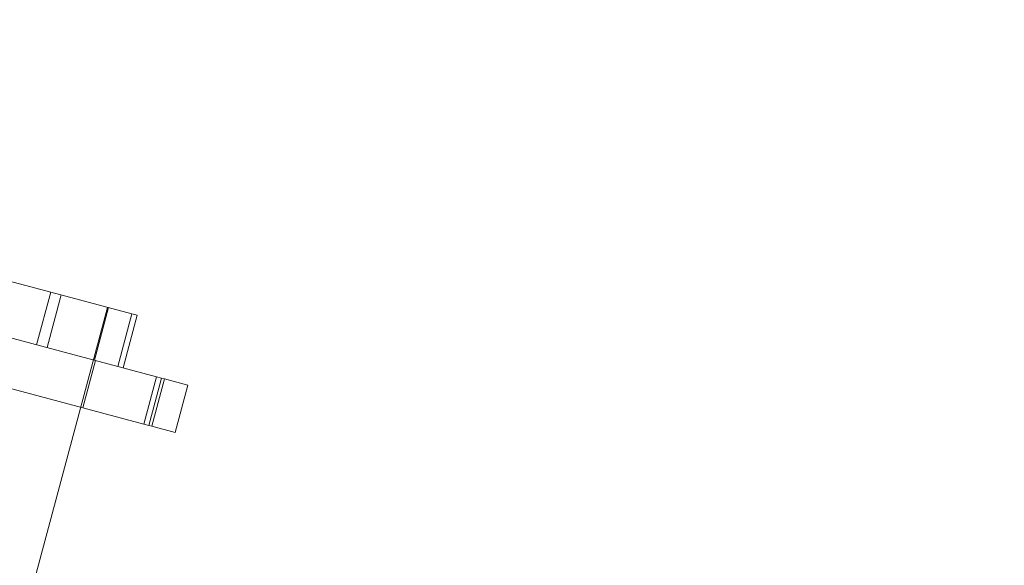
# Model space of a CAD drawing. Units: millimetres. Extents: x 594 to 9353, y 649 to 9824.
# Drawn here: x 4597 to 4687, y 3474 to 3524 of the extents above; entities that cross this region are included whole.
import ezdxf

# ---------------------------------------------------------------- set-up
doc = ezdxf.new("R2010")
doc.units = ezdxf.units.MM
doc.header["$LTSCALE"] = 100
doc.linetypes.add('HIDDEN', pattern=[1.905, 1.27, -0.635])

msp = doc.modelspace()

# ---------------------------------------------------------------- linework, layer by layer
at = {"color": 8, "linetype": 'HIDDEN', "lineweight": 18}
for p, q in [((4599.652, 3499.296), (4592.659, 3501.169)), ((4598.358, 3494.466), (4599.652, 3499.296)), ((4599.318, 3494.209), (4600.612, 3499.038)), ((4607.124, 3497.293), (4599.652, 3499.296)), ((4597.101, 3468.921), (4604.865, 3497.899)), ((4603.668, 3493.043), (4604.962, 3497.873)), ((4587.147, 3497.47), (4609.39, 3491.51)), ((4605.83, 3492.464), (4607.124, 3497.293)), ((4606.311, 3492.335), (4607.605, 3497.165)), ((4607.605, 3497.165), (4607.124, 3497.293)), ((4608.225, 3487.163), (4582.888, 3493.952)), ((4602.6, 3488.671), (4603.764, 3493.017)), ((4608.225, 3487.163), (4609.39, 3491.51)), ((4609.39, 3491.51), (4609.855, 3491.385)), ((4609.855, 3491.385), (4608.691, 3487.039)), ((4608.95, 3486.969), (4610.115, 3491.316)), ((4609.855, 3491.385), (4610.115, 3491.316)), ((4610.115, 3491.316), (4612.26, 3490.741)), ((4611.096, 3486.394), (4612.26, 3490.741)), ((4608.691, 3487.039), (4608.225, 3487.163)), ((4608.691, 3487.039), (4608.95, 3486.969)), ((4608.95, 3486.969), (4611.096, 3486.394))]:
    msp.add_line(p, q, dxfattribs=at)
msp.add_circle((4526.758, 3498.122), 499, dxfattribs=at)
at = {"color": 8, "linetype": 'Continuous', "lineweight": 25}
msp.add_arc((4526.758, 3498.122), 500, 270, 62.51818, dxfattribs=at)
at = {"color": 1, "linetype": 'Continuous', "lineweight": 25}
msp.add_arc((4526.758, 3498.122), 499, 270, 62.51634, dxfattribs=at)

doc.saveas('drawing.dxf')
